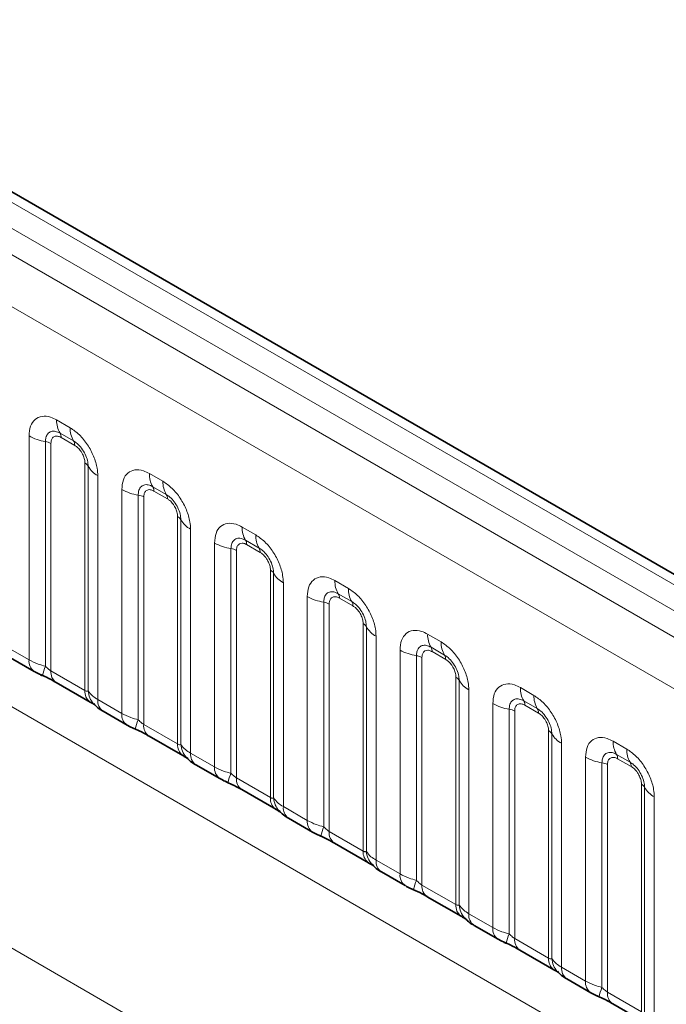
# Model space of a CAD drawing. Units: millimetres. Extents: x 15 to 416, y 5 to 292.
# Drawn here: x 274 to 279, y 272 to 280 of the extents above; entities that cross this region are included whole.
import ezdxf

# ---------------------------------------------------------------- set-up
doc = ezdxf.new("R2010")
doc.units = ezdxf.units.MM

msp = doc.modelspace()

# ---------------------------------------------------------------- linework, layer by layer
at = {"color": 8, "linetype": 'Continuous', "lineweight": 18}
for p, q in [((333.8974, 243.8909), (263.402, 284.587)), ((333.7207, 243.7888), (263.2221, 284.4868)), ((263.0453, 284.3811), (333.5408, 243.685)), ((333.3646, 243.3802), (262.871, 284.0753)), ((262.8716, 280.9331), (333.364, 240.2387)), ((261.257, 279.9682), (292.0325, 262.2019)), ((274.0301, 276.9468), (274.1364, 276.8854)), ((274.1629, 276.7822), (274.0567, 276.8435)), ((273.8131, 275.0629), (273.8131, 276.8214)), ((273.9423, 276.7775), (273.9423, 275.0127)), ((273.9854, 276.7628), (273.9854, 274.9763)), ((274.1717, 276.7477), (274.0655, 276.8091)), ((274.2518, 274.8225), (274.2518, 276.609)), ((274.2772, 274.8194), (274.2772, 276.5841)), ((274.3534, 276.5095), (274.3534, 274.7509)), ((274.7585, 276.5263), (274.8647, 276.465)), ((274.5414, 274.6424), (274.5414, 276.401)), ((274.8912, 276.3617), (274.785, 276.423)), ((274.9001, 276.3273), (274.7938, 276.3886)), ((274.6707, 276.357), (274.6707, 274.5923)), ((274.7137, 276.3424), (274.7137, 274.5559)), ((274.9802, 274.4021), (274.9802, 276.1886)), ((275.0056, 274.3989), (275.0056, 276.1637)), ((275.0817, 276.0891), (275.0817, 274.3305)), ((275.4868, 276.1059), (275.593, 276.0445)), ((275.6195, 275.9413), (275.5133, 276.0026)), ((275.2698, 274.222), (275.2698, 275.9805)), ((275.399, 275.9366), (275.399, 274.1718)), ((275.442, 275.9219), (275.442, 274.1354)), ((275.6284, 275.9068), (275.5221, 275.9682)), ((275.7085, 273.9816), (275.7085, 275.7681)), ((275.7339, 273.9785), (275.7339, 275.7432)), ((276.2151, 275.6854), (276.3213, 275.6241)), ((275.8101, 275.6686), (275.8101, 273.91)), ((275.9981, 273.8015), (275.9981, 275.5601)), ((276.3479, 275.5208), (276.2416, 275.5821)), ((276.3567, 275.4864), (276.2505, 275.5477)), ((276.1273, 275.5161), (276.1273, 273.7514)), ((276.1704, 275.5015), (276.1704, 273.715)), ((276.4368, 273.5612), (276.4368, 275.3477)), ((276.4622, 273.558), (276.4622, 275.3228)), ((276.5384, 275.2482), (276.5384, 273.4896)), ((276.9434, 275.265), (277.0497, 275.2036)), ((273.6251, 275.1714), (273.8131, 275.0629)), ((276.7264, 273.3811), (276.7264, 275.1396)), ((277.0762, 275.1004), (276.9699, 275.1617)), ((276.8556, 275.0957), (276.8556, 273.3309)), ((276.8987, 275.081), (276.8987, 273.2945)), ((277.085, 275.0659), (276.9788, 275.1273)), ((273.9854, 274.9763), (274.2518, 274.8225)), ((277.1651, 273.1407), (277.1651, 274.9272)), ((277.1905, 273.1376), (277.1905, 274.9023)), ((277.2667, 274.8277), (277.2667, 273.0691)), ((277.6717, 274.8445), (277.778, 274.7832)), ((274.3534, 274.7509), (274.5414, 274.6424)), ((277.4547, 272.9606), (277.4547, 274.7192)), ((277.5839, 274.6752), (277.5839, 272.9105)), ((277.8045, 274.6799), (277.6983, 274.7412)), ((277.8133, 274.6455), (277.7071, 274.7068)), ((277.627, 274.6606), (277.627, 272.8741)), ((274.7137, 274.5559), (274.9802, 274.4021)), ((277.8934, 272.7203), (277.8934, 274.5068)), ((277.9188, 272.7171), (277.9188, 274.4819)), ((277.995, 274.4073), (277.995, 272.6487)), ((278.4001, 274.4241), (278.5063, 274.3627)), ((275.0817, 274.3305), (275.2698, 274.222)), ((278.183, 272.5402), (278.183, 274.2987)), ((278.5328, 274.2595), (278.4266, 274.3208)), ((278.5417, 274.225), (278.4354, 274.2864)), ((278.3123, 274.2548), (278.3123, 272.49)), ((278.3553, 274.2401), (278.3553, 272.4536)), ((275.442, 274.1354), (275.7085, 273.9816)), ((278.6218, 272.2998), (278.6218, 274.0863)), ((278.6472, 272.2967), (278.6472, 274.0614)), ((278.7233, 273.9868), (278.7233, 272.2282)), ((275.8101, 273.91), (275.9981, 273.8015)), ((276.1704, 273.715), (276.4368, 273.5612)), ((276.5384, 273.4896), (276.7264, 273.3811)), ((276.8987, 273.2945), (277.1651, 273.1407)), ((277.2667, 273.0691), (277.4547, 272.9606)), ((277.627, 272.8741), (277.8934, 272.7203)), ((277.995, 272.6487), (278.183, 272.5402)), ((278.3553, 272.4536), (278.6218, 272.2998))]:
    msp.add_line(p, q, dxfattribs=at)
at = {"color": 7, "linetype": 'Continuous', "lineweight": 35}
for p, q in [((334.0202, 243.9027), (263.5261, 284.5981)), ((273.6665, 275.0798), (273.8545, 274.9713)), ((274.0268, 274.8848), (274.2933, 274.7309)), ((274.3948, 274.6594), (274.5829, 274.5508)), ((274.7552, 274.4643), (275.0216, 274.3105)), ((275.1232, 274.2389), (275.3112, 274.1304)), ((275.4835, 274.0439), (275.7499, 273.89)), ((275.8515, 273.8185), (276.0395, 273.7099)), ((276.2118, 273.6234), (276.4782, 273.4696)), ((276.5798, 273.398), (276.7678, 273.2895)), ((276.9401, 273.203), (277.2065, 273.0491)), ((277.3081, 272.9776), (277.4961, 272.869)), ((277.6684, 272.7825), (277.9349, 272.6287)), ((278.0364, 272.5571), (278.2245, 272.4486)), ((278.3968, 272.3621), (278.6632, 272.2082))]:
    msp.add_line(p, q, dxfattribs=at)
at = {"color": 8, "linetype": 'Continuous', "lineweight": 18}
for centre, radius, start, end in [((274.2169, 276.9397), 0.1869, 177.82648, 210.97106), ((274.0032, 276.8114), 0.0623, 357.82648, 30.97106), ((274.3232, 276.8784), 0.1869, 177.82648, 210.97106), ((274.0005, 277.1603), 0.3872, 241.05199, 261.35561), ((273.9229, 276.6499), 0.1291, 61.05199, 81.35561), ((274.1095, 276.7501), 0.0623, 357.82648, 30.97106), ((274.2228, 276.5539), 0.0623, 29.02945, 62.17706), ((274.4406, 276.6748), 0.1869, 209.02945, 242.17706), ((274.9453, 276.5192), 0.1869, 177.82648, 210.97106), ((275.0515, 276.4579), 0.1869, 177.82648, 210.97106), ((274.7288, 276.7398), 0.3872, 241.05199, 261.35561), ((274.7316, 276.391), 0.0623, 357.82648, 30.97106), ((274.6513, 276.2294), 0.1291, 61.05199, 81.35561), ((274.8378, 276.3296), 0.0623, 357.82648, 30.97106), ((274.9511, 276.1335), 0.0623, 29.02945, 62.17706), ((275.169, 276.2544), 0.1869, 209.02945, 242.17706), ((275.6736, 276.0988), 0.1869, 177.82648, 210.97106), ((275.4599, 275.9705), 0.0623, 357.82648, 30.97106), ((275.7798, 276.0375), 0.1869, 177.82648, 210.97106), ((275.4572, 276.3194), 0.3872, 241.05199, 261.35561), ((275.3796, 275.809), 0.1291, 61.05199, 81.35561), ((275.5661, 275.9092), 0.0623, 357.82648, 30.97106), ((275.6794, 275.713), 0.0623, 29.02945, 62.17706), ((275.8973, 275.8339), 0.1869, 209.02945, 242.17706), ((276.4019, 275.6783), 0.1869, 177.82648, 210.97106), ((276.5081, 275.617), 0.1869, 177.82648, 210.97106), ((276.1855, 275.8989), 0.3872, 241.05199, 261.35561), ((276.1882, 275.5501), 0.0623, 357.82648, 30.97106), ((276.1079, 275.3885), 0.1291, 61.05199, 81.35561), ((276.2944, 275.4887), 0.0623, 357.82648, 30.97106), ((276.4077, 275.2926), 0.0623, 29.02945, 62.17706), ((276.6256, 275.4135), 0.1869, 209.02945, 242.17706), ((277.1302, 275.2579), 0.1869, 177.82648, 210.97106), ((276.9138, 275.4785), 0.3872, 241.05199, 261.35561), ((276.9165, 275.1296), 0.0623, 357.82648, 30.97106), ((277.2365, 275.1966), 0.1869, 177.82648, 210.97106), ((273.9136, 275.0532), 0.101, 174.5155, 234.32397), ((276.8362, 274.9681), 0.1291, 61.05199, 81.35561), ((277.0228, 275.0683), 0.0623, 357.82648, 30.97106), ((274.2266, 274.8838), 0.3121, 155.60271, 169.70386), ((274.0831, 274.9654), 0.0984, 173.61687, 235.07095), ((277.136, 274.8721), 0.0623, 29.02945, 62.17706), ((277.3539, 274.993), 0.1869, 209.02945, 242.17706), ((277.8585, 274.8374), 0.1869, 177.82648, 210.97106), ((274.3555, 274.8141), 0.104, 175.35742, 232.47805), ((274.4503, 274.8331), 0.1737, 184.53892, 221.33853), ((274.454, 274.7413), 0.1011, 174.52934, 234.15848), ((277.9648, 274.7761), 0.1869, 177.82648, 210.97106), ((277.6421, 275.058), 0.3872, 241.05199, 261.35561), ((277.5645, 274.5476), 0.1291, 61.05199, 81.35561), ((277.6448, 274.7092), 0.0623, 357.82648, 30.97106), ((277.7511, 274.6478), 0.0623, 357.82648, 30.97106), ((274.642, 274.6328), 0.101, 174.5155, 234.32397), ((274.9549, 274.4633), 0.3121, 155.60271, 169.70386), ((274.8115, 274.5449), 0.0984, 173.61687, 235.07095), ((277.8644, 274.4517), 0.0623, 29.02945, 62.17706), ((278.0822, 274.5726), 0.1869, 209.02945, 242.17706), ((275.0838, 274.3936), 0.104, 175.35742, 232.47805), ((275.1787, 274.4127), 0.1737, 184.53892, 221.33853), ((278.5869, 274.417), 0.1869, 177.82648, 210.97106), ((278.6931, 274.3557), 0.1869, 177.82648, 210.97106), ((275.1823, 274.3209), 0.1011, 174.52934, 234.15848), ((278.3704, 274.6376), 0.3872, 241.05199, 261.35561), ((278.3732, 274.2887), 0.0623, 357.82648, 30.97106), ((275.3703, 274.2123), 0.101, 174.5155, 234.32397), ((278.2929, 274.1272), 0.1291, 61.05199, 81.35561), ((278.4794, 274.2274), 0.0623, 357.82648, 30.97106), ((275.6832, 274.0429), 0.3121, 155.60271, 169.70386), ((275.5398, 274.1245), 0.0984, 173.61687, 235.07095), ((278.5927, 274.0312), 0.0623, 29.02945, 62.17706), ((278.8106, 274.1521), 0.1869, 209.02945, 242.17706), ((275.8122, 273.9732), 0.104, 175.35742, 232.47805), ((275.907, 273.9922), 0.1737, 184.53892, 221.33853), ((275.9107, 273.9004), 0.1011, 174.52934, 234.15848), ((276.0986, 273.7919), 0.101, 174.5155, 234.32397), ((276.4116, 273.6224), 0.3121, 155.60271, 169.70386), ((276.2681, 273.704), 0.0984, 173.61687, 235.07095), ((276.5405, 273.5527), 0.104, 175.35742, 232.47805), ((276.6353, 273.5718), 0.1737, 184.53892, 221.33853), ((276.639, 273.48), 0.1011, 174.52934, 234.15848), ((276.8269, 273.3714), 0.101, 174.5155, 234.32397), ((277.1399, 273.202), 0.3121, 155.60271, 169.70386), ((276.9964, 273.2836), 0.0984, 173.61687, 235.07095), ((277.2688, 273.1323), 0.104, 175.35742, 232.47805), ((277.3636, 273.1513), 0.1737, 184.53892, 221.33853), ((277.3673, 273.0595), 0.1011, 174.52934, 234.15848), ((277.5552, 272.951), 0.101, 174.5155, 234.32397), ((277.8682, 272.7815), 0.3121, 155.60271, 169.70386), ((277.7247, 272.8631), 0.0984, 173.61687, 235.07095), ((277.9971, 272.7118), 0.104, 175.35742, 232.47805), ((278.0919, 272.7309), 0.1737, 184.53892, 221.33853), ((278.0956, 272.6391), 0.1011, 174.52934, 234.15848), ((278.2836, 272.5305), 0.101, 174.5155, 234.32397), ((278.5965, 272.3611), 0.3121, 155.60271, 169.70386), ((278.4531, 272.4427), 0.0984, 173.61687, 235.07095)]:
    msp.add_arc(centre, radius, start, end, dxfattribs=at)
for points, knots in [([(273.8131, 276.8214), (273.8155, 276.8482), (273.8203, 276.9018), (273.8577, 276.9554), (273.9128, 276.9802), (273.9738, 276.975), (274.0141, 276.9548), (274.0301, 276.9468)], [0, 0, 0, 0, 0.2147547, 0.4295135, 0.6441592, 0.8587652, 1, 1, 1, 1]), ([(274.0567, 276.8435), (274.0447, 276.8491), (274.0199, 276.8608), (273.9859, 276.8591), (273.9594, 276.8416), (273.9446, 276.8125), (273.943, 276.7878), (273.9423, 276.7775)], [0, 0, 0, 0, 0.200159, 0.415001, 0.629595, 0.8441, 1, 1, 1, 1]), ([(274.1364, 276.8854), (274.1608, 276.8686), (274.2096, 276.8349), (274.2747, 276.7541), (274.3237, 276.6622), (274.3497, 276.5767), (274.3524, 276.5286), (274.3534, 276.5095)], [0, 0, 0, 0, 0.214755, 0.429514, 0.644159, 0.858765, 1, 1, 1, 1]), ([(274.0655, 276.8091), (274.0625, 276.8107), (274.0506, 276.8171), (274.0301, 276.8219), (274.0105, 276.8172), (273.9957, 276.8045), (273.9869, 276.7869), (273.9858, 276.7699), (273.9854, 276.7628)], [0, 0, 0, 0, 0.071002, 0.285386, 0.499777, 0.633985, 0.848897, 1, 1, 1, 1]), ([(274.2772, 276.5841), (274.2761, 276.5986), (274.2739, 276.6286), (274.2554, 276.6784), (274.227, 276.7254), (274.1943, 276.7614), (274.1722, 276.776), (274.1629, 276.7822)], [0, 0, 0, 0, 0.2001586, 0.4150009, 0.6295952, 0.8441002, 1, 1, 1, 1]), ([(274.2518, 276.609), (274.2517, 276.6125), (274.2513, 276.6265), (274.2453, 276.6537), (274.2314, 276.6843), (274.213, 276.712), (274.1934, 276.7335), (274.1781, 276.7436), (274.1717, 276.7477)], [0, 0, 0, 0, 0.071002, 0.285386, 0.499777, 0.633985, 0.848897, 1, 1, 1, 1]), ([(274.5414, 276.401), (274.5438, 276.4278), (274.5486, 276.4814), (274.5861, 276.5349), (274.6411, 276.5598), (274.7022, 276.5546), (274.7425, 276.5343), (274.7585, 276.5263)], [0, 0, 0, 0, 0.2147547, 0.4295135, 0.6441592, 0.8587652, 1, 1, 1, 1]), ([(274.8647, 276.465), (274.8891, 276.4481), (274.9379, 276.4144), (275.003, 276.3336), (275.052, 276.2417), (275.078, 276.1563), (275.0807, 276.1082), (275.0817, 276.0891)], [0, 0, 0, 0, 0.214755, 0.429514, 0.644159, 0.858765, 1, 1, 1, 1]), ([(274.785, 276.423), (274.773, 276.4287), (274.7482, 276.4404), (274.7142, 276.4387), (274.6877, 276.4211), (274.6729, 276.392), (274.6713, 276.3674), (274.6707, 276.357)], [0, 0, 0, 0, 0.200159, 0.415001, 0.629595, 0.8441, 1, 1, 1, 1]), ([(274.7938, 276.3886), (274.7909, 276.3902), (274.7789, 276.3966), (274.7584, 276.4015), (274.7388, 276.3968), (274.724, 276.3841), (274.7152, 276.3665), (274.7142, 276.3494), (274.7137, 276.3424)], [0, 0, 0, 0, 0.071002, 0.285386, 0.499777, 0.633985, 0.848897, 1, 1, 1, 1]), ([(275.0056, 276.1637), (275.0045, 276.1782), (275.0022, 276.2081), (274.9837, 276.258), (274.9553, 276.305), (274.9227, 276.3409), (274.9005, 276.3556), (274.8912, 276.3617)], [0, 0, 0, 0, 0.2001586, 0.4150009, 0.6295952, 0.8441002, 1, 1, 1, 1]), ([(274.9802, 276.1886), (274.9801, 276.192), (274.9796, 276.206), (274.9736, 276.2332), (274.9598, 276.2638), (274.9413, 276.2916), (274.9217, 276.313), (274.9064, 276.3231), (274.9001, 276.3273)], [0, 0, 0, 0, 0.071002, 0.285386, 0.499777, 0.633985, 0.848897, 1, 1, 1, 1]), ([(275.2698, 275.9805), (275.2722, 276.0073), (275.277, 276.0609), (275.3144, 276.1145), (275.3695, 276.1393), (275.4305, 276.1341), (275.4708, 276.1139), (275.4868, 276.1059)], [0, 0, 0, 0, 0.2147547, 0.4295135, 0.6441592, 0.8587652, 1, 1, 1, 1]), ([(275.5133, 276.0026), (275.5013, 276.0082), (275.4765, 276.0199), (275.4426, 276.0182), (275.4161, 276.0007), (275.4012, 275.9716), (275.3996, 275.9469), (275.399, 275.9366)], [0, 0, 0, 0, 0.200159, 0.415001, 0.629595, 0.8441, 1, 1, 1, 1]), ([(275.593, 276.0445), (275.6174, 276.0277), (275.6662, 275.994), (275.7313, 275.9132), (275.7804, 275.8213), (275.8064, 275.7358), (275.809, 275.6877), (275.8101, 275.6686)], [0, 0, 0, 0, 0.214755, 0.429514, 0.644159, 0.858765, 1, 1, 1, 1]), ([(275.5221, 275.9682), (275.5192, 275.9698), (275.5072, 275.9762), (275.4868, 275.981), (275.4672, 275.9763), (275.4523, 275.9636), (275.4436, 275.946), (275.4425, 275.929), (275.442, 275.9219)], [0, 0, 0, 0, 0.071002, 0.285386, 0.499777, 0.633985, 0.848897, 1, 1, 1, 1]), ([(275.7339, 275.7432), (275.7328, 275.7577), (275.7305, 275.7877), (275.712, 275.8375), (275.6836, 275.8845), (275.651, 275.9205), (275.6289, 275.9351), (275.6195, 275.9413)], [0, 0, 0, 0, 0.2001586, 0.4150009, 0.6295952, 0.8441002, 1, 1, 1, 1]), ([(275.7085, 275.7681), (275.7084, 275.7716), (275.708, 275.7856), (275.7019, 275.8128), (275.6881, 275.8434), (275.6696, 275.8711), (275.65, 275.8926), (275.6347, 275.9027), (275.6284, 275.9068)], [0, 0, 0, 0, 0.071002, 0.285386, 0.499777, 0.633985, 0.848897, 1, 1, 1, 1]), ([(275.9981, 275.5601), (276.0005, 275.5869), (276.0053, 275.6405), (276.0427, 275.694), (276.0978, 275.7189), (276.1588, 275.7137), (276.1991, 275.6934), (276.2151, 275.6854)], [0, 0, 0, 0, 0.214755, 0.429514, 0.644159, 0.858765, 1, 1, 1, 1]), ([(276.3213, 275.6241), (276.3458, 275.6072), (276.3946, 275.5735), (276.4596, 275.4927), (276.5087, 275.4008), (276.5347, 275.3154), (276.5373, 275.2673), (276.5384, 275.2482)], [0, 0, 0, 0, 0.214755, 0.429514, 0.644159, 0.858765, 1, 1, 1, 1]), ([(276.2416, 275.5821), (276.2296, 275.5878), (276.2048, 275.5995), (276.1709, 275.5978), (276.1444, 275.5802), (276.1296, 275.5511), (276.128, 275.5265), (276.1273, 275.5161)], [0, 0, 0, 0, 0.2001586, 0.4150009, 0.6295952, 0.8441002, 1, 1, 1, 1]), ([(276.2505, 275.5477), (276.2475, 275.5493), (276.2356, 275.5557), (276.2151, 275.5606), (276.1955, 275.5559), (276.1807, 275.5432), (276.1719, 275.5256), (276.1708, 275.5085), (276.1704, 275.5015)], [0, 0, 0, 0, 0.071002, 0.285386, 0.499777, 0.633985, 0.848897, 1, 1, 1, 1]), ([(276.4622, 275.3228), (276.4611, 275.3373), (276.4588, 275.3672), (276.4403, 275.4171), (276.4119, 275.4641), (276.3793, 275.5), (276.3572, 275.5147), (276.3479, 275.5208)], [0, 0, 0, 0, 0.2001586, 0.4150009, 0.6295952, 0.8441002, 1, 1, 1, 1]), ([(276.4368, 275.3477), (276.4367, 275.3511), (276.4363, 275.3651), (276.4302, 275.3923), (276.4164, 275.4229), (276.398, 275.4507), (276.3783, 275.4721), (276.363, 275.4822), (276.3567, 275.4864)], [0, 0, 0, 0, 0.0710022, 0.2853859, 0.4997769, 0.6339853, 0.8488969, 1, 1, 1, 1]), ([(276.7264, 275.1396), (276.7288, 275.1664), (276.7336, 275.22), (276.771, 275.2736), (276.8261, 275.2984), (276.8871, 275.2932), (276.9274, 275.273), (276.9434, 275.265)], [0, 0, 0, 0, 0.214755, 0.429514, 0.644159, 0.858765, 1, 1, 1, 1]), ([(276.9699, 275.1617), (276.958, 275.1673), (276.9331, 275.179), (276.8992, 275.1773), (276.8727, 275.1598), (276.8579, 275.1307), (276.8563, 275.106), (276.8556, 275.0957)], [0, 0, 0, 0, 0.2001586, 0.4150009, 0.6295952, 0.8441002, 1, 1, 1, 1]), ([(276.9788, 275.1273), (276.9758, 275.1289), (276.9639, 275.1353), (276.9434, 275.1401), (276.9238, 275.1354), (276.909, 275.1227), (276.9002, 275.1051), (276.8991, 275.0881), (276.8987, 275.081)], [0, 0, 0, 0, 0.071002, 0.285386, 0.499777, 0.633985, 0.848897, 1, 1, 1, 1]), ([(277.0497, 275.2036), (277.0741, 275.1868), (277.1229, 275.1531), (277.1879, 275.0723), (277.237, 274.9804), (277.263, 274.8949), (277.2656, 274.8468), (277.2667, 274.8277)], [0, 0, 0, 0, 0.214755, 0.429514, 0.644159, 0.858765, 1, 1, 1, 1]), ([(273.8131, 275.0629), (273.8359, 275.0512), (273.8747, 275.0314), (273.9226, 275.0182), (273.9423, 275.0127)], [0, 0, 0, 0, 0.587357, 1, 1, 1, 1]), ([(277.1905, 274.9023), (277.1894, 274.9168), (277.1871, 274.9468), (277.1687, 274.9966), (277.1402, 275.0436), (277.1076, 275.0796), (277.0855, 275.0942), (277.0762, 275.1004)], [0, 0, 0, 0, 0.2001586, 0.4150009, 0.6295952, 0.8441002, 1, 1, 1, 1]), ([(277.1651, 274.9272), (277.165, 274.9307), (277.1646, 274.9447), (277.1585, 274.9719), (277.1447, 275.0025), (277.1263, 275.0302), (277.1067, 275.0517), (277.0913, 275.0618), (277.085, 275.0659)], [0, 0, 0, 0, 0.0710022, 0.2853859, 0.4997769, 0.6339853, 0.8488969, 1, 1, 1, 1]), ([(273.9423, 275.0127), (273.951, 275.0044), (273.9633, 274.9927), (273.9783, 274.9807), (273.9837, 274.9774), (273.9854, 274.9763)], [0, 0, 0, 0, 0.618935, 0.876764, 1, 1, 1, 1]), ([(277.4547, 274.7192), (277.4571, 274.746), (277.4619, 274.7996), (277.4993, 274.8531), (277.5544, 274.878), (277.6154, 274.8728), (277.6557, 274.8525), (277.6717, 274.8445)], [0, 0, 0, 0, 0.214755, 0.429514, 0.644159, 0.858765, 1, 1, 1, 1]), ([(274.2518, 274.8225), (274.2552, 274.8208), (274.2623, 274.8173), (274.2715, 274.8165), (274.275, 274.8183), (274.2772, 274.8194)], [0, 0, 0, 0, 0.256107, 0.543584, 1, 1, 1, 1]), ([(274.2772, 274.8194), (274.2874, 274.8055), (274.3051, 274.7815), (274.3391, 274.76), (274.3534, 274.7509)], [0, 0, 0, 0, 0.578257, 1, 1, 1, 1]), ([(277.6983, 274.7412), (277.6863, 274.7469), (277.6615, 274.7586), (277.6275, 274.7569), (277.601, 274.7393), (277.5862, 274.7102), (277.5846, 274.6856), (277.5839, 274.6752)], [0, 0, 0, 0, 0.200159, 0.415001, 0.629595, 0.8441, 1, 1, 1, 1]), ([(277.778, 274.7832), (277.8024, 274.7663), (277.8512, 274.7326), (277.9163, 274.6518), (277.9653, 274.5599), (277.9913, 274.4745), (277.994, 274.4264), (277.995, 274.4073)], [0, 0, 0, 0, 0.214755, 0.429514, 0.644159, 0.858765, 1, 1, 1, 1]), ([(277.7071, 274.7068), (277.7041, 274.7084), (277.6922, 274.7148), (277.6717, 274.7197), (277.6521, 274.715), (277.6373, 274.7023), (277.6285, 274.6847), (277.6274, 274.6676), (277.627, 274.6606)], [0, 0, 0, 0, 0.0710022, 0.2853859, 0.4997769, 0.6339853, 0.8488969, 1, 1, 1, 1]), ([(277.9188, 274.4819), (277.9177, 274.4964), (277.9155, 274.5263), (277.897, 274.5762), (277.8686, 274.6232), (277.8359, 274.6591), (277.8138, 274.6738), (277.8045, 274.6799)], [0, 0, 0, 0, 0.200159, 0.415001, 0.629595, 0.8441, 1, 1, 1, 1]), ([(274.5414, 274.6424), (274.5642, 274.6308), (274.603, 274.611), (274.6509, 274.5977), (274.6707, 274.5923)], [0, 0, 0, 0, 0.587357, 1, 1, 1, 1]), ([(277.8934, 274.5068), (277.8933, 274.5102), (277.8929, 274.5242), (277.8869, 274.5514), (277.873, 274.582), (277.8546, 274.6098), (277.835, 274.6312), (277.8197, 274.6413), (277.8133, 274.6455)], [0, 0, 0, 0, 0.0710022, 0.2853859, 0.4997769, 0.6339853, 0.8488969, 1, 1, 1, 1]), ([(274.6707, 274.5923), (274.6793, 274.584), (274.6916, 274.5722), (274.7066, 274.5602), (274.712, 274.5569), (274.7137, 274.5559)], [0, 0, 0, 0, 0.618935, 0.876764, 1, 1, 1, 1]), ([(278.183, 274.2987), (278.1854, 274.3255), (278.1902, 274.3791), (278.2277, 274.4327), (278.2827, 274.4575), (278.3438, 274.4523), (278.3841, 274.4321), (278.4001, 274.4241)], [0, 0, 0, 0, 0.214755, 0.429514, 0.644159, 0.858765, 1, 1, 1, 1]), ([(274.9802, 274.4021), (274.9835, 274.4004), (274.9907, 274.3968), (274.9998, 274.3961), (275.0034, 274.3979), (275.0056, 274.3989)], [0, 0, 0, 0, 0.256107, 0.543584, 1, 1, 1, 1]), ([(275.0056, 274.3989), (275.0158, 274.385), (275.0334, 274.361), (275.0674, 274.3395), (275.0817, 274.3305)], [0, 0, 0, 0, 0.578257, 1, 1, 1, 1]), ([(278.5063, 274.3627), (278.5307, 274.3459), (278.5795, 274.3122), (278.6446, 274.2314), (278.6936, 274.1395), (278.7196, 274.054), (278.7223, 274.0059), (278.7233, 273.9868)], [0, 0, 0, 0, 0.214755, 0.429514, 0.644159, 0.858765, 1, 1, 1, 1]), ([(278.4266, 274.3208), (278.4146, 274.3264), (278.3898, 274.3381), (278.3558, 274.3364), (278.3293, 274.3189), (278.3145, 274.2898), (278.3129, 274.2651), (278.3123, 274.2548)], [0, 0, 0, 0, 0.200159, 0.415001, 0.629595, 0.8441, 1, 1, 1, 1]), ([(278.4354, 274.2864), (278.4325, 274.288), (278.4205, 274.2944), (278.4, 274.2992), (278.3804, 274.2945), (278.3656, 274.2818), (278.3568, 274.2642), (278.3558, 274.2472), (278.3553, 274.2401)], [0, 0, 0, 0, 0.0710022, 0.2853859, 0.4997769, 0.6339853, 0.8488969, 1, 1, 1, 1]), ([(275.2698, 274.222), (275.2925, 274.2103), (275.3313, 274.1905), (275.3792, 274.1773), (275.399, 274.1718)], [0, 0, 0, 0, 0.587357, 1, 1, 1, 1]), ([(278.6472, 274.0614), (278.6461, 274.0759), (278.6438, 274.1059), (278.6253, 274.1557), (278.5969, 274.2027), (278.5643, 274.2387), (278.5421, 274.2533), (278.5328, 274.2595)], [0, 0, 0, 0, 0.200159, 0.415001, 0.629595, 0.8441, 1, 1, 1, 1]), ([(278.6218, 274.0863), (278.6217, 274.0898), (278.6212, 274.1038), (278.6152, 274.131), (278.6014, 274.1616), (278.5829, 274.1893), (278.5633, 274.2108), (278.548, 274.2209), (278.5417, 274.225)], [0, 0, 0, 0, 0.0710022, 0.2853859, 0.4997769, 0.6339853, 0.8488969, 1, 1, 1, 1]), ([(275.399, 274.1718), (275.4076, 274.1635), (275.4199, 274.1518), (275.435, 274.1398), (275.4403, 274.1365), (275.442, 274.1354)], [0, 0, 0, 0, 0.618935, 0.876764, 1, 1, 1, 1]), ([(275.7085, 273.9816), (275.7118, 273.9799), (275.719, 273.9764), (275.7281, 273.9756), (275.7317, 273.9774), (275.7339, 273.9785)], [0, 0, 0, 0, 0.256107, 0.543584, 1, 1, 1, 1]), ([(275.7339, 273.9785), (275.7441, 273.9646), (275.7618, 273.9406), (275.7957, 273.9191), (275.8101, 273.91)], [0, 0, 0, 0, 0.578257, 1, 1, 1, 1]), ([(275.9981, 273.8015), (276.0209, 273.7899), (276.0596, 273.7701), (276.1075, 273.7568), (276.1273, 273.7514)], [0, 0, 0, 0, 0.5873571, 1, 1, 1, 1]), ([(276.1273, 273.7514), (276.136, 273.7431), (276.1482, 273.7313), (276.1633, 273.7193), (276.1686, 273.716), (276.1704, 273.715)], [0, 0, 0, 0, 0.618935, 0.876764, 1, 1, 1, 1]), ([(276.4368, 273.5612), (276.4402, 273.5595), (276.4473, 273.5559), (276.4564, 273.5552), (276.46, 273.557), (276.4622, 273.558)], [0, 0, 0, 0, 0.256107, 0.543584, 1, 1, 1, 1]), ([(276.4622, 273.558), (276.4724, 273.5441), (276.4901, 273.5201), (276.524, 273.4986), (276.5384, 273.4896)], [0, 0, 0, 0, 0.578257, 1, 1, 1, 1]), ([(276.7264, 273.3811), (276.7492, 273.3694), (276.7879, 273.3496), (276.8358, 273.3364), (276.8556, 273.3309)], [0, 0, 0, 0, 0.587357, 1, 1, 1, 1]), ([(276.8556, 273.3309), (276.8643, 273.3226), (276.8765, 273.3109), (276.8916, 273.2989), (276.897, 273.2956), (276.8987, 273.2945)], [0, 0, 0, 0, 0.618935, 0.876764, 1, 1, 1, 1]), ([(277.1651, 273.1407), (277.1685, 273.139), (277.1756, 273.1355), (277.1847, 273.1347), (277.1883, 273.1365), (277.1905, 273.1376)], [0, 0, 0, 0, 0.256107, 0.543584, 1, 1, 1, 1]), ([(277.1905, 273.1376), (277.2007, 273.1237), (277.2184, 273.0997), (277.2524, 273.0782), (277.2667, 273.0691)], [0, 0, 0, 0, 0.578257, 1, 1, 1, 1]), ([(277.4547, 272.9606), (277.4775, 272.949), (277.5163, 272.9292), (277.5642, 272.9159), (277.5839, 272.9105)], [0, 0, 0, 0, 0.587357, 1, 1, 1, 1]), ([(277.5839, 272.9105), (277.5926, 272.9022), (277.6049, 272.8904), (277.6199, 272.8784), (277.6253, 272.8751), (277.627, 272.8741)], [0, 0, 0, 0, 0.618935, 0.876764, 1, 1, 1, 1]), ([(277.8934, 272.7203), (277.8968, 272.7186), (277.9039, 272.715), (277.9131, 272.7143), (277.9166, 272.7161), (277.9188, 272.7171)], [0, 0, 0, 0, 0.256107, 0.543584, 1, 1, 1, 1]), ([(277.9188, 272.7171), (277.929, 272.7032), (277.9467, 272.6792), (277.9807, 272.6577), (277.995, 272.6487)], [0, 0, 0, 0, 0.578257, 1, 1, 1, 1]), ([(278.183, 272.5402), (278.2058, 272.5285), (278.2446, 272.5087), (278.2925, 272.4955), (278.3123, 272.49)], [0, 0, 0, 0, 0.587357, 1, 1, 1, 1]), ([(278.3123, 272.49), (278.3209, 272.4817), (278.3332, 272.47), (278.3482, 272.458), (278.3536, 272.4547), (278.3553, 272.4536)], [0, 0, 0, 0, 0.618935, 0.876764, 1, 1, 1, 1])]:
    msp.add_open_spline(points, degree=3, knots=knots, dxfattribs=at)
at = {"color": 7, "linetype": 'Continuous', "lineweight": 35}
for points, knots in [([(273.8549, 274.9715), (273.8614, 274.9677), (273.8813, 274.9561), (273.9041, 274.9464), (273.9196, 274.9398)], [0, 0, 0, 0, 0.322691, 1, 1, 1, 1]), ([(273.9034, 274.9461), (273.9188, 274.9396), (273.9597, 274.9223), (274.003, 274.8987), (274.023, 274.8869), (274.026, 274.8851)], [0, 0, 0, 0, 0.3420455, 0.9028897, 1, 1, 1, 1]), ([(274.292, 274.7315), (274.2994, 274.7272), (274.3148, 274.7184), (274.3284, 274.7095), (274.3303, 274.7081), (274.3312, 274.7074)], [0, 0, 0, 0, 0.348806, 0.723088, 1, 1, 1, 1]), ([(274.3212, 274.7194), (274.3284, 274.7111), (274.3485, 274.6883), (274.3738, 274.6707), (274.3933, 274.6606), (274.3953, 274.6595)], [0, 0, 0, 0, 0.335922, 0.929799, 1, 1, 1, 1]), ([(274.5833, 274.551), (274.5897, 274.5473), (274.6096, 274.5356), (274.6325, 274.5259), (274.6479, 274.5194)], [0, 0, 0, 0, 0.322691, 1, 1, 1, 1]), ([(274.6317, 274.5257), (274.6472, 274.5191), (274.6881, 274.5019), (274.7313, 274.4782), (274.7513, 274.4664), (274.7543, 274.4647)], [0, 0, 0, 0, 0.342046, 0.90289, 1, 1, 1, 1]), ([(275.0203, 274.311), (275.0277, 274.3068), (275.0431, 274.298), (275.0567, 274.289), (275.0587, 274.2876), (275.0595, 274.287)], [0, 0, 0, 0, 0.348806, 0.723088, 1, 1, 1, 1]), ([(275.0495, 274.2989), (275.0568, 274.2907), (275.0768, 274.2678), (275.1021, 274.2502), (275.1216, 274.2401), (275.1236, 274.239)], [0, 0, 0, 0, 0.335922, 0.929799, 1, 1, 1, 1]), ([(275.3116, 274.1306), (275.318, 274.1268), (275.3379, 274.1152), (275.3608, 274.1055), (275.3762, 274.0989)], [0, 0, 0, 0, 0.322691, 1, 1, 1, 1]), ([(275.36, 274.1052), (275.3755, 274.0987), (275.4164, 274.0814), (275.4596, 274.0578), (275.4797, 274.046), (275.4826, 274.0442)], [0, 0, 0, 0, 0.342046, 0.90289, 1, 1, 1, 1]), ([(275.7486, 273.8906), (275.7561, 273.8863), (275.7715, 273.8775), (275.785, 273.8686), (275.787, 273.8672), (275.7878, 273.8665)], [0, 0, 0, 0, 0.3488062, 0.7230878, 1, 1, 1, 1]), ([(275.7778, 273.8785), (275.7851, 273.8702), (275.8051, 273.8474), (275.8304, 273.8298), (275.8499, 273.8197), (275.852, 273.8186)], [0, 0, 0, 0, 0.335922, 0.929799, 1, 1, 1, 1]), ([(276.0399, 273.7101), (276.0463, 273.7064), (276.0663, 273.6947), (276.0891, 273.685), (276.1046, 273.6785)], [0, 0, 0, 0, 0.322691, 1, 1, 1, 1]), ([(276.0883, 273.6848), (276.1038, 273.6782), (276.1447, 273.661), (276.1879, 273.6373), (276.208, 273.6255), (276.2109, 273.6238)], [0, 0, 0, 0, 0.342046, 0.90289, 1, 1, 1, 1]), ([(276.4769, 273.4701), (276.4844, 273.4659), (276.4998, 273.4571), (276.5134, 273.4481), (276.5153, 273.4467), (276.5161, 273.4461)], [0, 0, 0, 0, 0.348806, 0.723088, 1, 1, 1, 1]), ([(276.5062, 273.458), (276.5134, 273.4498), (276.5334, 273.4269), (276.5588, 273.4093), (276.5782, 273.3992), (276.5803, 273.3981)], [0, 0, 0, 0, 0.335922, 0.929799, 1, 1, 1, 1]), ([(276.7682, 273.2897), (276.7746, 273.2859), (276.7946, 273.2743), (276.8174, 273.2646), (276.8329, 273.258)], [0, 0, 0, 0, 0.322691, 1, 1, 1, 1]), ([(276.8166, 273.2643), (276.8321, 273.2578), (276.873, 273.2405), (276.9162, 273.2169), (276.9363, 273.2051), (276.9393, 273.2033)], [0, 0, 0, 0, 0.342046, 0.90289, 1, 1, 1, 1]), ([(277.2053, 273.0497), (277.2127, 273.0454), (277.2281, 273.0366), (277.2417, 273.0277), (277.2436, 273.0263), (277.2444, 273.0256)], [0, 0, 0, 0, 0.348806, 0.723088, 1, 1, 1, 1]), ([(277.2345, 273.0376), (277.2417, 273.0293), (277.2617, 273.0065), (277.2871, 272.9889), (277.3065, 272.9788), (277.3086, 272.9777)], [0, 0, 0, 0, 0.335922, 0.929799, 1, 1, 1, 1]), ([(277.4965, 272.8692), (277.503, 272.8655), (277.5229, 272.8538), (277.5457, 272.8441), (277.5612, 272.8376)], [0, 0, 0, 0, 0.322691, 1, 1, 1, 1]), ([(277.545, 272.8439), (277.5604, 272.8373), (277.6013, 272.8201), (277.6446, 272.7964), (277.6646, 272.7846), (277.6676, 272.7829)], [0, 0, 0, 0, 0.342046, 0.90289, 1, 1, 1, 1]), ([(277.9336, 272.6292), (277.941, 272.625), (277.9564, 272.6162), (277.97, 272.6072), (277.9719, 272.6058), (277.9728, 272.6052)], [0, 0, 0, 0, 0.3488062, 0.7230878, 1, 1, 1, 1]), ([(277.9628, 272.6171), (277.97, 272.6089), (277.9901, 272.586), (278.0154, 272.5684), (278.0349, 272.5583), (278.0369, 272.5572)], [0, 0, 0, 0, 0.335922, 0.929799, 1, 1, 1, 1]), ([(278.2249, 272.4488), (278.2313, 272.445), (278.2512, 272.4334), (278.2741, 272.4237), (278.2895, 272.4171)], [0, 0, 0, 0, 0.322691, 1, 1, 1, 1]), ([(278.2733, 272.4234), (278.2888, 272.4169), (278.3297, 272.3996), (278.3729, 272.376), (278.3929, 272.3642), (278.3959, 272.3624)], [0, 0, 0, 0, 0.342046, 0.90289, 1, 1, 1, 1])]:
    msp.add_open_spline(points, degree=3, knots=knots, dxfattribs=at)

doc.saveas('drawing.dxf')
